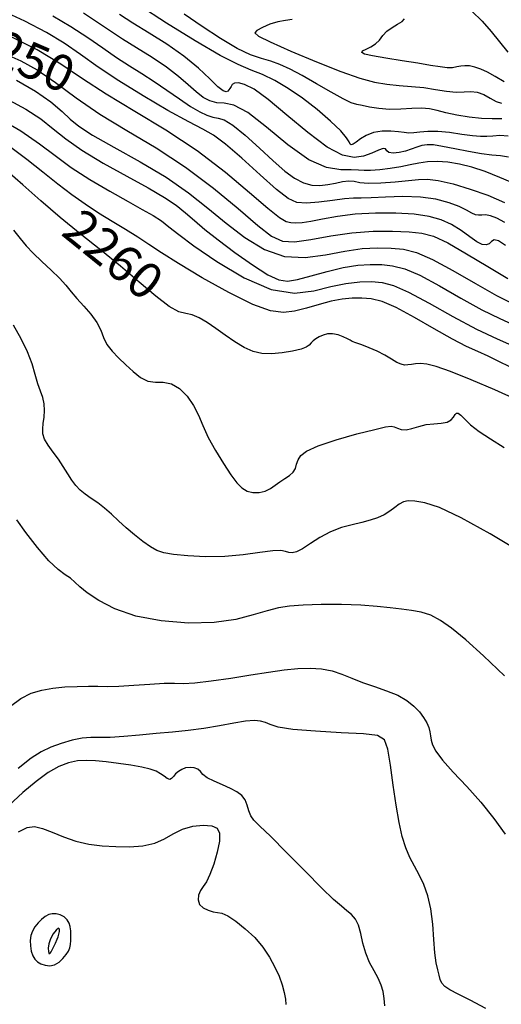
# Model space of a CAD drawing. Extents: x 356809 to 360009, y 1027092 to 1030250.
# Drawn here: x 359453 to 359587, y 1027485 to 1027760 of the extents above; entities that cross this region are included whole.
import ezdxf
from ezdxf.enums import TextEntityAlignment as Align

# ---------------------------------------------------------------- set-up
doc = ezdxf.new("R2010")
doc.units = 0
doc.header["$LTSCALE"] = 25
doc.header["$MEASUREMENT"] = 0
for name, color, linetype in [('CTEXT', 7, 'CONTINUOUS'), ('INDEX', 1, 'CONTINUOUS'), ('INTER', 33, 'CONTINUOUS')]:
    doc.layers.add(name, color=color, linetype=linetype)
doc.styles.add('SIMPLEX', font='SIMPLEX', dxfattribs={"oblique": 20})

msp = doc.modelspace()

# ---------------------------------------------------------------- linework, layer by layer
at = {"layer": 'INDEX', "linetype": 'CONTINUOUS'}
for points, elevation in [([(359588.93, 1027721.47), (359586.69, 1027721.84), (359584.3, 1027722.08), (359581.39, 1027722.43), (359577.77, 1027723.07), (359573.93, 1027723.84), (359570.51, 1027724.51), (359568.01, 1027724.9), (359566.22, 1027724.98), (359564.76, 1027724.78), (359563.34, 1027724.32), (359561.83, 1027723.74), (359560.19, 1027723.18), (359558.44, 1027722.79), (359556.81, 1027722.64), (359555.62, 1027722.81), (359555.03, 1027723.29), (359554.68, 1027723.79), (359554.05, 1027723.93), (359552.75, 1027723.44), (359550.84, 1027722.59), (359548.53, 1027721.77), (359545.89, 1027721.4), (359542.64, 1027722.04), (359538.4, 1027724.26), (359532.99, 1027728.34), (359527.17, 1027733.24), (359521.94, 1027737.61), (359518.04, 1027740.42), (359515.39, 1027741.8), (359513.68, 1027742.24), (359512.62, 1027742.14), (359511.99, 1027741.74), (359511.62, 1027741.2), (359511.34, 1027740.68), (359511.06, 1027740.23), (359510.73, 1027739.88), (359510.27, 1027739.69), (359509.44, 1027739.99), (359507.98, 1027741.13), (359505.69, 1027743.35), (359502.53, 1027746.35), (359498.52, 1027749.7), (359493.78, 1027753), (359488.84, 1027756.1), (359484.3, 1027758.85), (359480.56, 1027761.23)], 2240), ([(359578.67, 1027762.2), (359581.57, 1027759.39), (359584.12, 1027756.51), (359586.41, 1027753.64), (359588.73, 1027750.8)], 2230), ([(359448.9, 1027750.2), (359453.12, 1027748.37), (359457.67, 1027745.84), (359462.73, 1027742.33), (359468.48, 1027738.09), (359475.09, 1027733.52), (359482.63, 1027728.9), (359490.73, 1027724.07), (359498.92, 1027718.76), (359506.71, 1027712.9), (359513.6, 1027707.18), (359519.08, 1027702.49), (359522.92, 1027699.52), (359525.97, 1027698.11), (359529.34, 1027697.91), (359533.89, 1027698.54), (359539.39, 1027699.55), (359545.32, 1027700.45), (359551.21, 1027700.88), (359556.64, 1027700.9), (359561.23, 1027700.69), (359564.79, 1027700.32), (359568.06, 1027699.44), (359572.01, 1027697.62), (359577.25, 1027694.6), (359583.14, 1027691.01), (359588.73, 1027687.66)], 2250), ([(359591.09, 1027653.96), (359585.1, 1027656.65), (359578.55, 1027659.44), (359572.76, 1027661.75), (359568.73, 1027663.16), (359566.16, 1027663.79), (359564.43, 1027663.95), (359563.04, 1027663.89), (359561.86, 1027663.74), (359560.84, 1027663.6), (359559.95, 1027663.57), (359559.01, 1027663.77), (359557.85, 1027664.29), (359556.33, 1027665.18), (359554.47, 1027666.3), (359552.37, 1027667.42), (359550.12, 1027668.39), (359548.02, 1027669.16), (359546.39, 1027669.74), (359545.41, 1027670.15), (359544.78, 1027670.49), (359544.06, 1027670.89), (359542.91, 1027671.43), (359541.46, 1027671.95), (359539.93, 1027672.27), (359538.51, 1027672.23), (359537.25, 1027671.91), (359536.17, 1027671.42), (359535.27, 1027670.88), (359534.53, 1027670.31), (359533.93, 1027669.72), (359533.39, 1027669.14), (359532.58, 1027668.56), (359531.13, 1027667.97), (359528.79, 1027667.39), (359525.9, 1027666.92), (359522.93, 1027666.69), (359520.24, 1027666.81), (359517.76, 1027667.37), (359515.29, 1027668.43), (359512.68, 1027670), (359510.02, 1027671.86), (359507.42, 1027673.74), (359504.99, 1027675.41), (359502.77, 1027676.71), (359500.8, 1027677.54), (359499.03, 1027677.91), (359497.05, 1027678.44), (359494.38, 1027679.86), (359490.67, 1027682.72), (359486.07, 1027686.65), (359480.87, 1027691.1), (359475.32, 1027695.59), (359469.65, 1027700.1), (359464.02, 1027704.69), (359458.64, 1027709.36), (359453.68, 1027713.77), (359449.33, 1027717.52)], 2260), ([(359582.62, 1027484.17), (359578.22, 1027486.55), (359574.9, 1027488.23), (359572.61, 1027489.39), (359571.17, 1027490.32), (359570.36, 1027491.26), (359569.93, 1027492.32), (359569.61, 1027493.52), (359569.21, 1027494.96), (359568.75, 1027496.91), (359568.37, 1027499.68), (359568.11, 1027503.45), (359567.82, 1027507.75), (359567.31, 1027511.97), (359566.44, 1027515.64), (359565.29, 1027518.75), (359564, 1027521.44), (359562.71, 1027523.87), (359561.47, 1027526.29), (359560.33, 1027528.97), (359559.33, 1027532.18), (359558.43, 1027536.09), (359557.61, 1027540.87), (359556.83, 1027546.46), (359556.06, 1027552.01), (359555.29, 1027556.47), (359554.34, 1027559.08), (359552.41, 1027560.26), (359548.57, 1027560.72), (359542.34, 1027561.08), (359535.12, 1027561.49), (359528.8, 1027562.01), (359524.76, 1027562.66), (359522.55, 1027563.35), (359521.19, 1027563.94), (359519.86, 1027564.34), (359518.13, 1027564.47), (359515.7, 1027564.27), (359512.37, 1027563.73), (359508.38, 1027562.99), (359504.07, 1027562.27), (359499.71, 1027561.7), (359495.31, 1027561.26), (359490.78, 1027560.84), (359486.15, 1027560.4), (359481.74, 1027560.01), (359477.95, 1027559.77), (359475.04, 1027559.74), (359472.62, 1027559.73), (359470.19, 1027559.53), (359467.37, 1027558.96), (359464.34, 1027558.09), (359461.42, 1027557.02), (359458.77, 1027555.77), (359455.96, 1027553.96), (359452.36, 1027551.13)], 2270)]:
    msp.add_lwpolyline(points, dxfattribs=dict(at, elevation=elevation))
at = {"layer": 'INTER', "linetype": 'CONTINUOUS', "flags": 128}
for points in [[(359587.94, 1027703.29), (359585.67, 1027704.52), (359583.9, 1027705.18), (359582.54, 1027705.42), (359581.48, 1027705.38), (359580.6, 1027705.3), (359579.72, 1027705.41), (359578.68, 1027705.9), (359577.25, 1027706.7), (359575.2, 1027707.72), (359572.35, 1027708.8), (359568.71, 1027709.77), (359564.36, 1027710.39), (359559.48, 1027710.53), (359554.67, 1027710.38), (359550.65, 1027710.17), (359547.87, 1027710.11), (359545.71, 1027710.07), (359543.26, 1027709.89), (359539.88, 1027709.45), (359536.08, 1027708.95), (359532.62, 1027708.65), (359529.98, 1027708.86), (359527.52, 1027710), (359524.31, 1027712.5), (359519.77, 1027716.56), (359514.66, 1027721.19), (359510.09, 1027725.17), (359506.77, 1027727.65), (359503.79, 1027729.34), (359499.85, 1027731.37), (359494.06, 1027734.55), (359487.18, 1027738.56), (359480.41, 1027742.76), (359474.66, 1027746.63), (359469.73, 1027750.13), (359465.12, 1027753.28), (359460.27, 1027756.22), (359454.15, 1027759.39), (359445.65, 1027763.32)], [(359591.11, 1027713.91), (359586.54, 1027715.87), (359582.4, 1027717.47), (359578.68, 1027718.71), (359575.26, 1027719.58), (359572.06, 1027720.11), (359569.08, 1027720.31), (359566.38, 1027720.21), (359563.94, 1027719.85), (359561.55, 1027719.33), (359558.95, 1027718.78), (359556, 1027718.31), (359553.04, 1027717.96), (359550.5, 1027717.79), (359548.68, 1027717.8), (359547.09, 1027717.89), (359545.11, 1027717.93), (359542.2, 1027717.93), (359538.26, 1027718.6), (359533.3, 1027720.8), (359527.47, 1027724.97), (359521.5, 1027729.9), (359516.27, 1027733.98), (359512.43, 1027736.01), (359509.72, 1027736.58), (359507.65, 1027736.69), (359505.77, 1027737.18), (359503.91, 1027738.18), (359501.93, 1027739.7), (359499.68, 1027741.68), (359496.97, 1027744.02), (359493.64, 1027746.61), (359489.62, 1027749.31), (359485.34, 1027751.97), (359481.38, 1027754.44), (359478.05, 1027756.63), (359474.73, 1027758.88), (359470.56, 1027761.6)], [(359588.83, 1027727.4), (359586.47, 1027727.53), (359584.51, 1027727.4), (359582.86, 1027727.25), (359581.14, 1027727.23), (359578.93, 1027727.42), (359575.93, 1027727.86), (359572.51, 1027728.37), (359569.21, 1027728.7), (359566.44, 1027728.68), (359564.24, 1027728.46), (359562.53, 1027728.26), (359561.18, 1027728.24), (359559.89, 1027728.38), (359558.3, 1027728.58), (359556.16, 1027728.75), (359553.72, 1027728.73), (359551.33, 1027728.37), (359549.3, 1027727.58), (359547.67, 1027726.58), (359546.45, 1027725.68), (359545.62, 1027725.13), (359545.1, 1027724.97), (359544.78, 1027725.17), (359544.5, 1027725.75), (359543.81, 1027726.9), (359542.21, 1027728.8), (359539.38, 1027731.57), (359535.66, 1027734.79), (359531.58, 1027737.98), (359527.57, 1027740.69), (359523.81, 1027742.87), (359520.4, 1027744.53), (359517.27, 1027745.79), (359513.65, 1027747.3), (359508.62, 1027749.84), (359501.63, 1027753.89), (359493.62, 1027758.86), (359485.94, 1027763.88)], [(359587.08, 1027732.23), (359584.41, 1027732.23), (359581.36, 1027732.3), (359577.96, 1027732.66), (359574.54, 1027733.24), (359571.48, 1027733.9), (359569.05, 1027734.5), (359566.94, 1027734.94), (359564.69, 1027735.13), (359561.97, 1027735.04), (359558.91, 1027734.85), (359555.78, 1027734.8), (359552.83, 1027735.05), (359550.23, 1027735.48), (359548.16, 1027735.9), (359546.65, 1027736.19), (359545.13, 1027736.68), (359542.9, 1027737.74), (359539.49, 1027739.63), (359535.41, 1027741.97), (359531.4, 1027744.25), (359528.06, 1027746.05), (359525.25, 1027747.36), (359522.69, 1027748.3), (359520.07, 1027749.04), (359517.06, 1027750.02), (359513.32, 1027751.75), (359508.67, 1027754.55), (359503.57, 1027757.96), (359498.62, 1027761.36)], [(359461.95, 1027760.91), (359467.04, 1027757.89), (359471.7, 1027754.87), (359475.9, 1027751.96), (359479.74, 1027749.31), (359483.31, 1027746.98), (359486.76, 1027744.81), (359490.23, 1027742.58), (359493.79, 1027740.16), (359497.26, 1027737.75), (359500.37, 1027735.66), (359502.9, 1027734.14), (359504.93, 1027733.17), (359506.58, 1027732.65), (359508.05, 1027732.4), (359509.74, 1027731.87), (359512.16, 1027730.41), (359515.57, 1027727.6), (359519.52, 1027724.02), (359523.37, 1027720.48), (359526.62, 1027717.65), (359529.35, 1027715.62), (359531.78, 1027714.33), (359534.1, 1027713.71), (359536.36, 1027713.61), (359538.58, 1027713.87), (359540.73, 1027714.3), (359542.72, 1027714.72), (359544.45, 1027714.92), (359545.91, 1027714.78), (359547.55, 1027714.49), (359549.93, 1027714.29), (359553.4, 1027714.37), (359557.36, 1027714.66), (359561.02, 1027715.02), (359563.84, 1027715.31), (359566.36, 1027715.35), (359569.37, 1027714.97), (359573.46, 1027714.04), (359578.26, 1027712.63), (359583.18, 1027710.89), (359587.77, 1027708.91)], [(359528.66, 1027759.85), (359526.78, 1027759.57), (359524.7, 1027759.23), (359522.47, 1027758.56), (359520.4, 1027757.68), (359518.86, 1027756.83), (359518.28, 1027756.13), (359519.27, 1027755.22), (359522.52, 1027753.62), (359528.31, 1027751.07), (359535.41, 1027748.07), (359542.22, 1027745.36), (359547.51, 1027743.51), (359551.56, 1027742.41), (359555.03, 1027741.81), (359558.45, 1027741.46), (359561.9, 1027741.2), (359565.29, 1027740.88), (359568.58, 1027740.4), (359571.62, 1027739.92), (359574.3, 1027739.64), (359576.53, 1027739.7), (359578.45, 1027739.82), (359580.23, 1027739.64), (359582.02, 1027738.93), (359583.79, 1027737.94), (359585.47, 1027737.05), (359587.01, 1027736.55)], [(359587.67, 1027742.53), (359585.25, 1027743.99), (359583.08, 1027745.17), (359581.18, 1027746.04), (359579.52, 1027746.62), (359578.07, 1027746.92), (359576.78, 1027746.98), (359575.63, 1027746.87), (359574.55, 1027746.65), (359573.36, 1027746.45), (359571.87, 1027746.41), (359569.89, 1027746.64), (359567.22, 1027747.09), (359563.68, 1027747.7), (359559.29, 1027748.39), (359554.77, 1027749.08), (359551.05, 1027749.72), (359548.85, 1027750.25), (359548.03, 1027750.72), (359548.28, 1027751.16), (359549.24, 1027751.64), (359550.57, 1027752.24), (359551.88, 1027753.06), (359552.94, 1027754.15), (359553.89, 1027755.38), (359555.01, 1027756.61), (359556.47, 1027757.68), (359558.02, 1027758.59), (359559.29, 1027759.35), (359559.97, 1027760.02)], [(359588.04, 1027696.88), (359586.15, 1027698.17), (359584.92, 1027698.43), (359584.14, 1027697.98), (359583.49, 1027697.36), (359582.69, 1027697.03), (359581.6, 1027697.18), (359580.09, 1027697.93), (359578.11, 1027699.33), (359575.72, 1027701.07), (359573.06, 1027702.76), (359570.18, 1027704.07), (359566.81, 1027704.99), (359562.64, 1027705.58), (359557.49, 1027705.89), (359551.83, 1027705.9), (359546.25, 1027705.59), (359541.29, 1027704.98), (359537.12, 1027704.25), (359533.83, 1027703.61), (359531.42, 1027703.23), (359529.68, 1027703.11), (359528.33, 1027703.17), (359527.01, 1027703.49), (359525.09, 1027704.6), (359521.86, 1027707.16), (359516.8, 1027711.57), (359510.11, 1027717.23), (359502.2, 1027723.28), (359493.51, 1027729), (359484.81, 1027734.25), (359476.89, 1027739.03), (359470.28, 1027743.37), (359464.21, 1027747.43), (359457.62, 1027751.4), (359449.87, 1027755.37)], [(359451.84, 1027742.95), (359457.14, 1027739.89), (359461.4, 1027736.89), (359464.58, 1027734.25), (359466.85, 1027732.13), (359469.25, 1027730.11), (359473.03, 1027727.62), (359479.01, 1027724.25), (359486.29, 1027720.22), (359493.55, 1027715.89), (359499.78, 1027711.56), (359505.18, 1027707.31), (359510.28, 1027703.13), (359515.49, 1027699.12), (359520.91, 1027695.81), (359526.52, 1027693.81), (359532.27, 1027693.5), (359537.95, 1027694.29), (359543.3, 1027695.35), (359548.12, 1027696.01), (359552.4, 1027696.24), (359556.19, 1027696.17), (359559.63, 1027695.83), (359563.27, 1027694.92), (359567.74, 1027693.02), (359573.44, 1027689.94), (359579.68, 1027686.31), (359585.53, 1027682.98), (359590.36, 1027680.49)], [(359449.87, 1027737.44), (359454.51, 1027734.84), (359458.64, 1027732.16), (359462.12, 1027729.45), (359465.62, 1027726.59), (359470.07, 1027723.42), (359476.02, 1027719.87), (359482.6, 1027716.25), (359488.59, 1027712.97), (359493.06, 1027710.31), (359496.31, 1027708.09), (359498.93, 1027706.03), (359501.47, 1027703.86), (359504.37, 1027701.38), (359508.05, 1027698.42), (359512.68, 1027694.94), (359517.59, 1027691.49), (359521.87, 1027688.75), (359524.91, 1027687.27), (359527.35, 1027686.91), (359530.13, 1027687.39), (359533.94, 1027688.42), (359538.41, 1027689.66), (359542.9, 1027690.73), (359546.91, 1027691.37), (359550.43, 1027691.6), (359553.62, 1027691.55), (359556.65, 1027691.24), (359560.02, 1027690.38), (359564.25, 1027688.58), (359569.67, 1027685.65), (359575.68, 1027682.19), (359581.47, 1027678.96), (359586.46, 1027676.5), (359591.11, 1027674.38)], [(359446.16, 1027732.83), (359453.06, 1027728.83), (359458.32, 1027725.23), (359462.64, 1027721.93), (359467.06, 1027718.66), (359472.3, 1027715.28), (359477.86, 1027712), (359482.94, 1027709.16), (359486.91, 1027706.96), (359489.91, 1027705.24), (359492.24, 1027703.73), (359494.34, 1027702.12), (359497.05, 1027699.97), (359501.31, 1027696.78), (359507.7, 1027692.38), (359515.3, 1027687.86), (359522.83, 1027684.62), (359529.27, 1027683.64), (359534.69, 1027684.28), (359539.39, 1027685.46), (359543.65, 1027686.32), (359547.47, 1027686.75), (359550.79, 1027686.84), (359553.71, 1027686.61), (359556.87, 1027685.75), (359561.06, 1027683.88), (359566.79, 1027680.8), (359573.4, 1027677.1), (359579.97, 1027673.59), (359585.72, 1027670.86), (359590.63, 1027668.77)], [(359589.3, 1027663.02), (359586.2, 1027664.59), (359583.21, 1027666.05), (359580.37, 1027667.3), (359577.25, 1027668.71), (359573.31, 1027670.73), (359568.25, 1027673.63), (359562.73, 1027676.84), (359557.66, 1027679.58), (359553.73, 1027681.25), (359550.68, 1027682.02), (359548.04, 1027682.24), (359545.39, 1027682.2), (359542.58, 1027681.92), (359539.51, 1027681.33), (359536.14, 1027680.44), (359532.66, 1027679.44), (359529.32, 1027678.6), (359526.2, 1027678.2), (359522.6, 1027678.65), (359517.7, 1027680.43), (359511.01, 1027683.75), (359503.62, 1027687.88), (359497, 1027691.83), (359492.22, 1027694.87), (359488.76, 1027697.19), (359485.69, 1027699.24), (359482.27, 1027701.36), (359478.54, 1027703.61), (359474.74, 1027705.94), (359471.03, 1027708.36), (359467.31, 1027710.99), (359463.4, 1027713.97), (359459.19, 1027717.37), (359454.77, 1027720.9), (359450.31, 1027724.17)], [(359451.03, 1027701.13), (359452.88, 1027698.85), (359454.58, 1027696.81), (359456.5, 1027694.73), (359458.91, 1027692.42), (359461.51, 1027690.02), (359463.84, 1027687.77), (359465.63, 1027685.8), (359467.11, 1027683.98), (359468.68, 1027682.1), (359470.6, 1027679.99), (359472.61, 1027677.73), (359474.28, 1027675.46), (359475.35, 1027673.3), (359476.13, 1027671.24), (359477.07, 1027669.28), (359478.49, 1027667.4), (359480.32, 1027665.53), (359482.33, 1027663.65), (359484.35, 1027661.76), (359486.39, 1027660.13), (359488.45, 1027659.1), (359490.57, 1027658.83), (359492.76, 1027658.81), (359495, 1027658.37), (359497.28, 1027656.99), (359499.42, 1027654.85), (359501.22, 1027652.3), (359502.6, 1027649.59), (359503.82, 1027646.68), (359505.3, 1027643.41), (359507.27, 1027639.76), (359509.5, 1027636.12), (359511.58, 1027632.98), (359513.25, 1027630.73), (359514.66, 1027629.29), (359516.09, 1027628.45), (359517.72, 1027628.05), (359519.45, 1027628.05), (359521.11, 1027628.43), (359522.58, 1027629.15), (359523.92, 1027630.08), (359525.26, 1027631.05), (359526.65, 1027631.93), (359527.96, 1027632.78), (359528.96, 1027633.7), (359529.55, 1027634.76), (359529.9, 1027635.92), (359530.29, 1027637.11), (359531.03, 1027638.32), (359532.69, 1027639.6), (359535.91, 1027641.06), (359540.96, 1027642.73), (359546.7, 1027644.36), (359551.64, 1027645.64), (359554.66, 1027646.33), (359556.2, 1027646.51), (359557.07, 1027646.32), (359557.96, 1027645.93), (359559.05, 1027645.58), (359560.4, 1027645.5), (359562.03, 1027645.86), (359563.91, 1027646.45), (359565.98, 1027646.97), (359568.15, 1027647.21), (359570.19, 1027647.35), (359571.86, 1027647.63), (359572.96, 1027648.25), (359573.63, 1027649.03), (359574.06, 1027649.74), (359574.43, 1027650.16), (359574.9, 1027650.16), (359575.61, 1027649.63), (359576.71, 1027648.51), (359578.36, 1027646.92), (359580.73, 1027645.04), (359583.93, 1027642.96), (359587.74, 1027640.57)], [(359592.62, 1027611.19), (359583.84, 1027616.53), (359575.71, 1027621.02), (359569.67, 1027623.82), (359565.57, 1027625.18), (359562.85, 1027625.66), (359561, 1027625.71), (359559.66, 1027625.42), (359558.5, 1027624.81), (359557.25, 1027623.9), (359555.85, 1027622.84), (359554.26, 1027621.83), (359552.47, 1027620.98), (359550.43, 1027620.29), (359548.06, 1027619.68), (359545.34, 1027619.06), (359542.38, 1027618.27), (359539.35, 1027617.11), (359536.41, 1027615.51), (359533.73, 1027613.78), (359531.5, 1027612.34), (359529.85, 1027611.52), (359528.65, 1027611.24), (359527.73, 1027611.33), (359526.84, 1027611.6), (359525.52, 1027611.83), (359523.25, 1027611.79), (359519.67, 1027611.33), (359515.05, 1027610.69), (359509.86, 1027610.21), (359504.55, 1027610.12), (359499.64, 1027610.37), (359495.64, 1027610.77), (359492.9, 1027611.24), (359490.97, 1027611.89), (359489.19, 1027612.9), (359487.08, 1027614.38), (359484.74, 1027616.22), (359482.41, 1027618.21), (359480.28, 1027620.18), (359478.32, 1027622.04), (359476.42, 1027623.71), (359474.51, 1027625.14), (359472.67, 1027626.38), (359471.02, 1027627.54), (359469.63, 1027628.7), (359468.43, 1027629.98), (359467.3, 1027631.47), (359466.14, 1027633.26), (359464.89, 1027635.24), (359463.54, 1027637.3), (359462.08, 1027639.31), (359460.72, 1027641.2), (359459.71, 1027642.9), (359459.23, 1027644.37), (359459.17, 1027645.77), (359459.33, 1027647.28), (359459.54, 1027649.02), (359459.66, 1027650.9), (359459.57, 1027652.76), (359459.18, 1027654.5), (359458.56, 1027656.3), (359457.85, 1027658.37), (359457.11, 1027660.9), (359456.2, 1027663.87), (359454.92, 1027667.24), (359453.16, 1027670.9), (359451.04, 1027674.64)], [(359587.8, 1027576.94), (359581.99, 1027582.53), (359576.99, 1027586.95), (359573.06, 1027590.18), (359569.95, 1027592.39), (359567.26, 1027593.8), (359564.63, 1027594.64), (359561.94, 1027595.13), (359559.09, 1027595.49), (359555.96, 1027595.89), (359552.29, 1027596.3), (359547.8, 1027596.62), (359542.38, 1027596.77), (359536.73, 1027596.77), (359531.7, 1027596.64), (359527.9, 1027596.39), (359524.83, 1027595.91), (359521.71, 1027595.09), (359517.84, 1027593.89), (359512.98, 1027592.63), (359506.94, 1027591.76), (359499.76, 1027591.6), (359492.17, 1027592.22), (359485.09, 1027593.58), (359479.27, 1027595.59), (359474.8, 1027597.89), (359471.6, 1027600.06), (359469.52, 1027601.77), (359468.13, 1027603.07), (359466.9, 1027604.12), (359465.4, 1027605.13), (359463.44, 1027606.59), (359460.87, 1027609.02), (359457.71, 1027612.72), (359454.5, 1027616.87), (359451.96, 1027620.41)], [(359450.19, 1027568.52), (359453.12, 1027570.61), (359455.99, 1027572.06), (359458.9, 1027572.95), (359462, 1027573.49), (359465.37, 1027573.82), (359468.78, 1027574), (359471.9, 1027574.05), (359474.55, 1027574.01), (359477.19, 1027573.97), (359480.41, 1027574.05), (359484.57, 1027574.32), (359489.05, 1027574.64), (359492.99, 1027574.85), (359495.84, 1027574.85), (359498.34, 1027574.81), (359501.52, 1027574.97), (359506.11, 1027575.51), (359511.59, 1027576.3), (359517.14, 1027577.18), (359522.09, 1027577.98), (359526.41, 1027578.61), (359530.24, 1027579.01), (359533.71, 1027579.11), (359536.86, 1027578.89), (359539.76, 1027578.33), (359542.49, 1027577.42), (359545.24, 1027576.3), (359548.22, 1027575.11), (359551.55, 1027573.96), (359554.96, 1027572.79), (359558.07, 1027571.52), (359560.59, 1027570.07), (359562.56, 1027568.5), (359564.09, 1027566.89), (359565.28, 1027565.33), (359566.16, 1027563.85), (359566.73, 1027562.51), (359567.04, 1027561.32), (359567.2, 1027560.2), (359567.37, 1027559.04), (359567.73, 1027557.69), (359568.65, 1027555.91), (359570.5, 1027553.45), (359573.52, 1027550.11), (359577.29, 1027546.1), (359581.23, 1027541.71), (359584.85, 1027537.2), (359587.98, 1027532.83)], [(359554.45, 1027484.92), (359554.33, 1027487), (359554.03, 1027488.9), (359553.49, 1027490.72), (359552.64, 1027492.62), (359551.49, 1027494.71), (359550.24, 1027497.04), (359549.14, 1027499.62), (359548.38, 1027502.39), (359547.79, 1027505.09), (359547.15, 1027507.41), (359546.28, 1027509.11), (359545.18, 1027510.38), (359543.9, 1027511.47), (359542.37, 1027512.7), (359540.21, 1027514.61), (359536.91, 1027517.77), (359532.24, 1027522.46), (359527.08, 1027527.7), (359522.59, 1027532.21), (359519.65, 1027535.05), (359518.01, 1027536.69), (359517.15, 1027537.91), (359516.61, 1027539.34), (359516.14, 1027540.92), (359515.53, 1027542.4), (359514.61, 1027543.61), (359513.29, 1027544.62), (359511.49, 1027545.56), (359509.23, 1027546.54), (359506.91, 1027547.54), (359505, 1027548.53), (359503.82, 1027549.47), (359503.09, 1027550.29), (359502.39, 1027550.91), (359501.4, 1027551.28), (359500.2, 1027551.39), (359498.98, 1027551.25), (359497.88, 1027550.87), (359496.96, 1027550.3), (359496.2, 1027549.61), (359495.61, 1027548.89), (359495.09, 1027548.3), (359494.54, 1027548.07), (359493.86, 1027548.33), (359493.03, 1027548.93), (359492.01, 1027549.66), (359490.76, 1027550.32), (359489.08, 1027550.92), (359486.77, 1027551.48), (359483.7, 1027552.02), (359480.24, 1027552.52), (359476.86, 1027552.95), (359473.91, 1027553.26), (359471.29, 1027553.37), (359468.82, 1027553.21), (359466.31, 1027552.68), (359463.62, 1027551.65), (359460.65, 1027549.95), (359457.33, 1027547.49), (359453.68, 1027544.38), (359449.77, 1027540.8)], [(359452.46, 1027533.44), (359454.82, 1027534.68), (359456.88, 1027534.92), (359459.09, 1027534.38), (359461.81, 1027533.32), (359464.98, 1027532.03), (359468.43, 1027530.85), (359472.02, 1027530.03), (359475.72, 1027529.55), (359479.52, 1027529.32), (359483.37, 1027529.29), (359487.07, 1027529.57), (359490.36, 1027530.29), (359493.1, 1027531.5), (359495.55, 1027532.92), (359498.1, 1027534.19), (359500.99, 1027535.02), (359503.86, 1027535.34), (359506.25, 1027535.16), (359507.76, 1027534.46), (359508.43, 1027533.09), (359508.4, 1027530.88), (359507.8, 1027527.82), (359506.85, 1027524.47), (359505.77, 1027521.54), (359504.75, 1027519.55), (359503.85, 1027518.23), (359503.11, 1027517.1), (359502.59, 1027515.81), (359502.45, 1027514.45), (359502.85, 1027513.2), (359503.89, 1027512.23), (359505.28, 1027511.57), (359506.69, 1027511.18), (359507.87, 1027511.01), (359509.09, 1027510.74), (359510.71, 1027510.01), (359512.97, 1027508.54), (359515.61, 1027506.44), (359518.22, 1027503.95), (359520.47, 1027501.26), (359522.33, 1027498.49), (359523.83, 1027495.76), (359525, 1027493.18), (359525.86, 1027490.8), (359526.44, 1027488.68), (359526.76, 1027486.85), (359526.86, 1027485.29)]]:
    msp.add_lwpolyline(points, dxfattribs=at)
for points in [[(359466.92, 1027506.33), (359466.81, 1027507.06), (359466.54, 1027507.98), (359466.01, 1027508.92), (359465.14, 1027509.71), (359464.05, 1027510.28), (359462.92, 1027510.6), (359461.85, 1027510.63), (359460.85, 1027510.37), (359459.85, 1027509.83), (359458.84, 1027509.04), (359457.86, 1027508.06), (359457.01, 1027506.96), (359456.34, 1027505.78), (359455.89, 1027504.53), (359455.68, 1027503.16), (359455.73, 1027501.66), (359455.99, 1027500.19), (359456.42, 1027498.9), (359456.98, 1027497.93), (359457.71, 1027497.22), (359458.64, 1027496.69), (359459.81, 1027496.28), (359461.12, 1027496.13), (359462.46, 1027496.37), (359463.72, 1027497.11), (359464.82, 1027498.16), (359465.71, 1027499.25), (359466.34, 1027500.21), (359466.74, 1027501.1), (359466.95, 1027502.05), (359467.04, 1027503.15), (359467.04, 1027504.24), (359467.02, 1027505.09), (359467, 1027505.59), (359466.97, 1027505.91)], [(359463.68, 1027504.97), (359463.82, 1027505.68), (359463.85, 1027506.36), (359463.59, 1027506.59), (359462.92, 1027506.08), (359462.06, 1027504.99), (359461.3, 1027503.63), (359460.86, 1027502.25), (359460.72, 1027501.02), (359460.76, 1027500.08), (359460.91, 1027499.56), (359461.17, 1027499.52), (359461.57, 1027500.04), (359462.12, 1027501.11), (359462.71, 1027502.4), (359463.18, 1027503.5), (359463.45, 1027504.14), (359463.58, 1027504.52)]]:
    msp.add_lwpolyline(points, close=True, dxfattribs=at)

# ---------------------------------------------------------------- texts
at = {"layer": 'CTEXT', "style": 'SIMPLEX', "oblique": 20}
for s, rotation, p in [('2250', 336.5099, (359452.77, 1027748.52)), ('2260', 320.9724, (359478.05, 1027693.39))]:
    msp.add_text(s, height=10, rotation=rotation, dxfattribs=at).set_placement(p, align=Align.MIDDLE)

doc.saveas('drawing.dxf')
